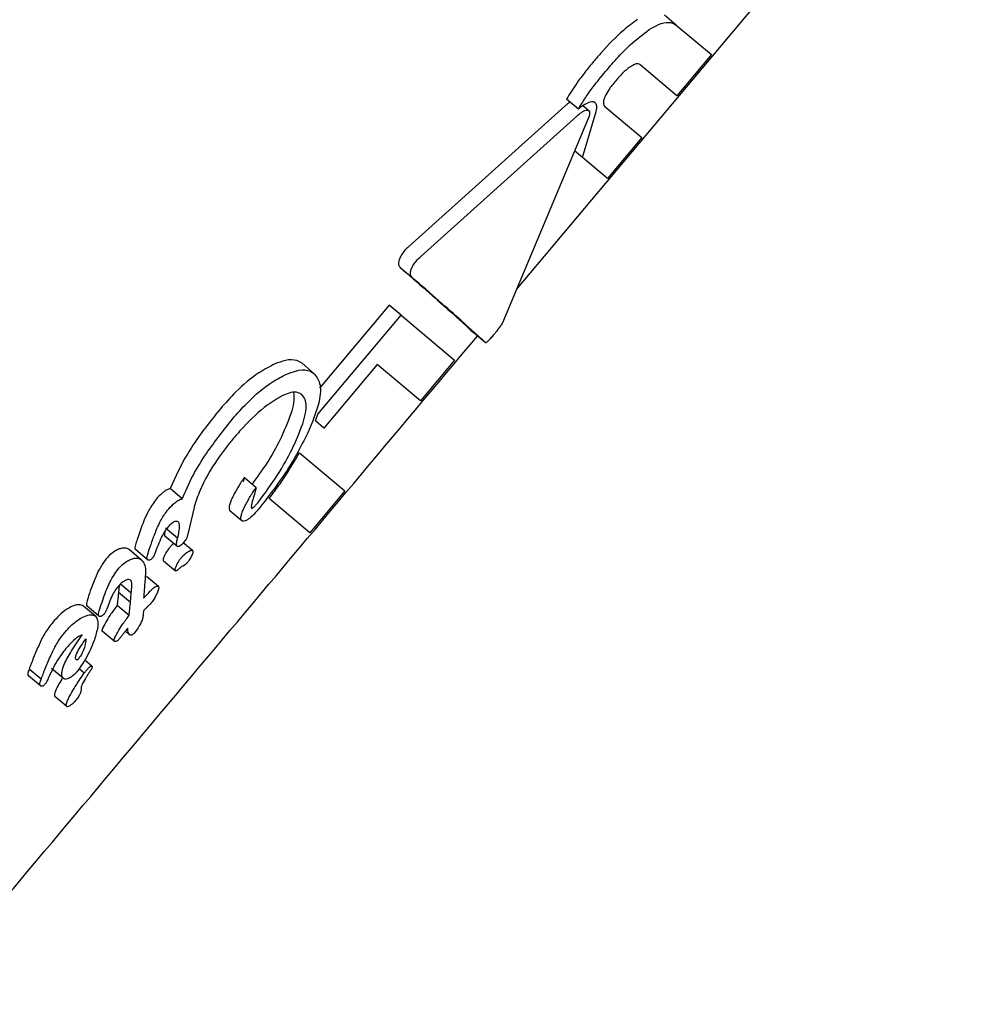
# Model space of a CAD drawing. Units: millimetres. Extents: x 538 to 2221, y 276 to 2008.
# Drawn here: x 1278 to 1279, y 1251 to 1252 of the extents above; entities that cross this region are included whole.
import ezdxf

# ---------------------------------------------------------------- set-up
doc = ezdxf.new("R2010")
doc.units = ezdxf.units.MM
doc.header["$LTSCALE"] = 100
doc.layers.add('VUES', color=7, linetype='Continuous')
doc.styles.add('SLDTEXTSTYLE0', font='TXT', dxfattribs={"width": 0.75})
doc.dimstyles.new('SLDDIMSTYLE5', dxfattribs={"dimtxt": 15.875, "dimasz": 8, "dimexe": 0, "dimexo": 0.0625, "dimgap": 3.96875, "dimtad": 2, "dimdec": 0, "dimrnd": 1e-09, "dimzin": 12, "dimdsep": 46, "dimtxsty": 'SLDTEXTSTYLE0', "dimblk1": 'DOT', "dimblk2": 'DOT', "dimsah": 1, "dimcen": 0.09, "dimse1": 1, "dimse2": 1, "dimadec": 0, "dimazin": 3, "dimtfac": 1, "dimtdec": 0, "dimtofl": 0, "dimtmove": 0, "dimatfit": 3, "dimldrblk": 'DOT', "dimfxl": 0, "dimfrac": 2, "dimtolj": 1, "dimtzin": 12, "dimarcsym": 0})

# ---------------------------------------------------------------- blocks, each defined once
blk = doc.blocks.new('_Dot')
at = {"color": 0, "linetype": 'ByBlock', "lineweight": -2}
blk.add_line((-0.5, 0), (-1, 0), dxfattribs=at)
at = {"color": 0, "linetype": 'ByBlock', "const_width": 0.5}
blk.add_lwpolyline([(-0.25, 0, 1), (0.25, 0, 1)], format="xyb", close=True, dxfattribs=at)
blk = doc.blocks.new('_D_11')
at = {"layer": 'VUES', "color": 7}
blk.add_line((558.4811, 481.8674), (558.4811, 1840.2681), dxfattribs=at)
at = {"layer": 'VUES', "color": 7, "xscale": 8, "yscale": 8}
for p, rotation in [((558.4811, 1840.2681), 90.000000000001), ((558.4811, 481.8674), 270.000000000001)]:
    blk.add_blockref('_Dot', p, dxfattribs=dict(at, rotation=rotation))
at = {"layer": 'VUES', "color": 7, "insert": (538.0171, 1137.608), "char_height": 15.875, "attachment_point": 1, "rotation": 90, "style": 'SLDTEXTSTYLE0'}
blk.add_mtext('1358', dxfattribs=at)
blk = doc.blocks.new('_D_12')
at = {"layer": 'VUES', "color": 7}
blk.add_line((1958.1134, 1987.7474), (740.2216, 1987.7474), dxfattribs=at)
at = {"layer": 'VUES', "color": 7, "xscale": 8, "yscale": 8, "rotation": 180.0000000000004}
blk.add_blockref('_Dot', (740.2216, 1987.7474, -252.2483), dxfattribs=at)
at = {"layer": 'VUES', "color": 7, "xscale": 8, "yscale": 8}
blk.add_blockref('_Dot', (1958.1134, 1987.7474, -252.2483), dxfattribs=at)
at = {"layer": 'VUES', "color": 7, "insert": (1325.7078, 2008.2113), "char_height": 15.875, "attachment_point": 1, "style": 'SLDTEXTSTYLE0'}
blk.add_mtext('1218', dxfattribs=at)

msp = doc.modelspace()

# ---------------------------------------------------------------- linework, layer by layer
at = {"color": 7, "linetype": 'Continuous', "lineweight": 25}
for p, q in [((1278.6886, 1252.108), (1279.1233, 1252.6258)), ((1278.8854, 1252.4339), (1278.8708, 1252.4462)), ((1278.8854, 1252.4339), (1278.9288, 1252.3975)), ((1278.9288, 1252.3975), (1278.8862, 1252.3467)), ((1278.8862, 1252.3467), (1278.8404, 1252.3852)), ((1278.7647, 1252.3303), (1278.7501, 1252.3426)), ((1278.748, 1252.3338), (1278.5557, 1252.1609)), ((1278.7699, 1252.2704), (1278.7865, 1252.3274)), ((1278.7773, 1252.3284), (1278.7703, 1252.3343)), ((1278.7972, 1252.3337), (1278.843, 1252.2953)), ((1278.5705, 1252.1486), (1278.7626, 1252.3216)), ((1278.7779, 1252.3214), (1278.6712, 1252.0666)), ((1278.843, 1252.2953), (1278.8006, 1252.2447)), ((1278.7699, 1252.2704), (1278.76, 1252.2787)), ((1278.8006, 1252.2447), (1278.7699, 1252.2704)), ((1278.5451, 1252.1351), (1278.5598, 1252.1228)), ((1278.5599, 1252.1227), (1278.5598, 1252.1228)), ((1278.5315, 1252.0883), (1278.4456, 1251.986)), ((1278.5461, 1252.076), (1278.5315, 1252.0883)), ((1278.4437, 1251.9541), (1278.5461, 1252.076)), ((1278.5461, 1252.076), (1278.6122, 1252.0205)), ((1278.6502, 1252.0421), (1278.6353, 1252.0546)), ((1278.4388, 1252.0044), (1278.4241, 1252.0168)), ((1278.5166, 1252.0154), (1278.4508, 1251.937)), ((1278.5702, 1251.9704), (1278.5166, 1252.0154)), ((1278.6122, 1252.0205), (1278.5702, 1251.9704)), ((1278.4405, 1251.9457), (1278.4437, 1251.9541)), ((1278.4508, 1251.937), (1278.4405, 1251.9457)), ((1278.421, 1251.9063), (1278.477, 1251.8594)), ((1278.3518, 1251.8709), (1278.353, 1251.8755)), ((1278.3676, 1251.8632), (1278.353, 1251.8755)), ((1278.2764, 1251.8497), (1278.2616, 1251.8622)), ((1278.477, 1251.8594), (1278.4338, 1251.8079)), ((1278.4338, 1251.8079), (1278.3836, 1251.85)), ((1278.291, 1251.8389), (1278.2834, 1251.8062)), ((1278.291, 1251.8399), (1278.2911, 1251.8395)), ((1278.2911, 1251.8395), (1278.291, 1251.8389)), ((1278.3499, 1251.8226), (1278.3353, 1251.8349)), ((1278.2708, 1251.8011), (1278.256, 1251.8135)), ((1278.2226, 1251.8041), (1278.221, 1251.7994)), ((1278.2698, 1251.7913), (1278.2551, 1251.8037)), ((1278.2705, 1251.8002), (1278.2708, 1251.8011)), ((1278.2892, 1251.7858), (1278.2778, 1251.7954)), ((1278.2263, 1251.7742), (1278.2115, 1251.7867)), ((1278.2336, 1251.7746), (1278.2188, 1251.787)), ((1278.2358, 1251.787), (1278.2374, 1251.7917)), ((1278.2533, 1251.7733), (1278.268, 1251.761)), ((1278.2137, 1251.7333), (1278.2004, 1251.7445)), ((1278.2137, 1251.7335), (1278.2005, 1251.7446)), ((1278.2305, 1251.7476), (1278.2295, 1251.736)), ((1278.2472, 1251.7414), (1278.2325, 1251.7537)), ((1278.1987, 1251.7429), (1278.198, 1251.7342)), ((1278.2127, 1251.7218), (1278.198, 1251.7342)), ((1278.2127, 1251.7218), (1278.2137, 1251.7333)), ((1278.2137, 1251.7333), (1278.2137, 1251.7335)), ((1278.1695, 1251.7048), (1278.1547, 1251.7173)), ((1278.1738, 1251.7051), (1278.159, 1251.7175)), ((1278.1962, 1251.7179), (1278.1958, 1251.7175)), ((1278.2109, 1251.7056), (1278.1962, 1251.7179)), ((1278.2105, 1251.7052), (1278.2109, 1251.7056)), ((1278.1925, 1251.6741), (1278.1778, 1251.6864)), ((1278.2116, 1251.6821), (1278.2064, 1251.6865)), ((1278.1327, 1251.6645), (1278.1324, 1251.6641)), ((1278.1651, 1251.6433), (1278.1563, 1251.6507)), ((1278.1025, 1251.6271), (1278.0877, 1251.6395)), ((1278.1302, 1251.6281), (1278.1155, 1251.6404)), ((1278.1557, 1251.6347), (1278.1491, 1251.6402)), ((1278.1017, 1251.619), (1278.0869, 1251.6314)), ((1278.1026, 1251.6272), (1278.1025, 1251.6271)), ((1278.1517, 1251.6147), (1278.1517, 1251.6144)), ((1278.1341, 1251.5935), (1278.1195, 1251.6058))]:
    msp.add_line(p, q, dxfattribs=at)
for points, knots in [([(1278.8375, 1252.4406), (1278.8317, 1252.4364), (1278.8168, 1252.4256), (1278.7983, 1252.4063), (1278.7867, 1252.3927), (1278.7835, 1252.3889)], [0, 0, 0, 0, 0.313661, 0.80931, 1, 1, 1, 1]), ([(1278.8521, 1252.4283), (1278.856, 1252.4306), (1278.8649, 1252.4358), (1278.8773, 1252.4384), (1278.8825, 1252.4356), (1278.8854, 1252.4339)], [0, 0, 0, 0, 0.257434, 0.58734, 1, 1, 1, 1]), ([(1278.7981, 1252.3766), (1278.8034, 1252.3827), (1278.8133, 1252.3942), (1278.8314, 1252.4129), (1278.8443, 1252.4224), (1278.8521, 1252.4283)], [0, 0, 0, 0, 0.31028, 0.577465, 1, 1, 1, 1]), ([(1278.7835, 1252.3889), (1278.7799, 1252.3845), (1278.7726, 1252.3757), (1278.761, 1252.3602), (1278.7541, 1252.3491), (1278.7501, 1252.3426)], [0, 0, 0, 0, 0.29312, 0.586422, 1, 1, 1, 1]), ([(1278.7647, 1252.3303), (1278.7675, 1252.3349), (1278.7731, 1252.3441), (1278.7843, 1252.3598), (1278.793, 1252.3704), (1278.7981, 1252.3766)], [0, 0, 0, 0, 0.293897, 0.587338, 1, 1, 1, 1]), ([(1278.8288, 1252.3826), (1278.827, 1252.3813), (1278.8224, 1252.3779), (1278.8161, 1252.3716), (1278.8121, 1252.3669), (1278.8107, 1252.3653)], [0, 0, 0, 0, 0.293976, 0.762144, 1, 1, 1, 1]), ([(1278.8404, 1252.3852), (1278.8398, 1252.3855), (1278.8384, 1252.3864), (1278.8346, 1252.386), (1278.8308, 1252.3837), (1278.8288, 1252.3826)], [0, 0, 0, 0, 0.252658, 0.609548, 1, 1, 1, 1]), ([(1278.8107, 1252.3653), (1278.8091, 1252.3633), (1278.8061, 1252.3597), (1278.8014, 1252.3531), (1278.7986, 1252.3482), (1278.7974, 1252.3454), (1278.7973, 1252.3451)], [0, 0, 0, 0, 0.300022, 0.547431, 0.951753, 1, 1, 1, 1]), ([(1278.7545, 1252.3389), (1278.7528, 1252.3377), (1278.7507, 1252.3363), (1278.7485, 1252.3343), (1278.748, 1252.3338)], [0, 0, 0, 0, 0.772086, 1, 1, 1, 1]), ([(1278.783, 1252.3391), (1278.7818, 1252.3391), (1278.7789, 1252.3391), (1278.7725, 1252.3363), (1278.7673, 1252.3324), (1278.7647, 1252.3303)], [0, 0, 0, 0, 0.2688189, 0.6220483, 1, 1, 1, 1]), ([(1278.7855, 1252.3381), (1278.7853, 1252.3382), (1278.785, 1252.3385), (1278.7842, 1252.3389), (1278.7835, 1252.339), (1278.783, 1252.3391)], [0, 0, 0, 0, 0.25066, 0.501323, 1, 1, 1, 1]), ([(1278.7973, 1252.3451), (1278.7967, 1252.3436), (1278.7955, 1252.3403), (1278.7953, 1252.3361), (1278.7965, 1252.3346), (1278.7972, 1252.3337)], [0, 0, 0, 0, 0.265939, 0.61407, 1, 1, 1, 1]), ([(1278.7626, 1252.3216), (1278.7645, 1252.3232), (1278.768, 1252.3262), (1278.7728, 1252.3288), (1278.7749, 1252.3289), (1278.7759, 1252.329)], [0, 0, 0, 0, 0.388852, 0.696317, 1, 1, 1, 1]), ([(1278.7759, 1252.329), (1278.7766, 1252.3287), (1278.778, 1252.3282), (1278.7787, 1252.3255), (1278.7782, 1252.3228), (1278.7779, 1252.3214)], [0, 0, 0, 0, 0.281311, 0.646618, 1, 1, 1, 1]), ([(1278.7865, 1252.3274), (1278.7868, 1252.3287), (1278.7874, 1252.3311), (1278.7875, 1252.3352), (1278.7862, 1252.3369), (1278.7855, 1252.3381)], [0, 0, 0, 0, 0.2594224, 0.5189503, 1, 1, 1, 1]), ([(1278.5557, 1252.1609), (1278.5545, 1252.1598), (1278.5516, 1252.1571), (1278.5474, 1252.152), (1278.5454, 1252.1482), (1278.5445, 1252.1464)], [0, 0, 0, 0, 0.265803, 0.651196, 1, 1, 1, 1]), ([(1278.5445, 1252.1464), (1278.544, 1252.1451), (1278.5429, 1252.1421), (1278.5429, 1252.1381), (1278.544, 1252.136), (1278.545, 1252.1351), (1278.5452, 1252.135)], [0, 0, 0, 0, 0.244291, 0.554884, 0.94997, 1, 1, 1, 1]), ([(1278.5592, 1252.134), (1278.5599, 1252.1354), (1278.5614, 1252.1385), (1278.5654, 1252.1437), (1278.5687, 1252.1469), (1278.5705, 1252.1486)], [0, 0, 0, 0, 0.267533, 0.606275, 1, 1, 1, 1]), ([(1278.5452, 1252.135), (1278.5671, 1252.1158), (1278.6116, 1252.0769), (1278.6273, 1252.0621), (1278.6353, 1252.0546)], [0, 0, 0, 0, 0.492418, 1, 1, 1, 1]), ([(1278.5599, 1252.1227), (1278.5591, 1252.1236), (1278.5577, 1252.1253), (1278.5575, 1252.1294), (1278.5587, 1252.1326), (1278.5592, 1252.134)], [0, 0, 0, 0, 0.407244, 0.722738, 1, 1, 1, 1]), ([(1278.6502, 1252.0421), (1278.6423, 1252.0495), (1278.6265, 1252.0643), (1278.5823, 1252.1031), (1278.5599, 1252.1227)], [0, 0, 0, 0, 0.492694, 1, 1, 1, 1]), ([(1278.6712, 1252.0666), (1278.6704, 1252.0654), (1278.6685, 1252.0624), (1278.665, 1252.0577), (1278.6617, 1252.0536), (1278.6603, 1252.052), (1278.6598, 1252.0514)], [0, 0, 0, 0, 0.290438, 0.71662, 0.890375, 1, 1, 1, 1]), ([(1277.7507, 1250.9909), (1277.8439, 1251.1019), (1278.1404, 1251.455), (1278.4369, 1251.8082), (1278.6403, 1252.0504)], [0, 0, 0, 0, 0.314216, 1, 1, 1, 1]), ([(1278.6598, 1252.0514), (1278.6585, 1252.0499), (1278.6559, 1252.047), (1278.6528, 1252.0439), (1278.6508, 1252.0422), (1278.6504, 1252.0422), (1278.6502, 1252.0421)], [0, 0, 0, 0, 0.290213, 0.579775, 0.798579, 1, 1, 1, 1]), ([(1278.3907, 1252.016), (1278.384, 1252.0126), (1278.368, 1252.0044), (1278.3444, 1251.9843), (1278.3297, 1251.9678), (1278.3235, 1251.9607)], [0, 0, 0, 0, 0.286849, 0.695769, 1, 1, 1, 1]), ([(1278.4241, 1252.0168), (1278.422, 1252.0181), (1278.4169, 1252.0214), (1278.4052, 1252.0214), (1278.3951, 1252.0176), (1278.3907, 1252.016)], [0, 0, 0, 0, 0.263653, 0.677596, 1, 1, 1, 1]), ([(1278.3384, 1251.9481), (1278.3443, 1251.9548), (1278.3594, 1251.972), (1278.3831, 1251.9921), (1278.3995, 1252.0005), (1278.4055, 1252.0035)], [0, 0, 0, 0, 0.284909, 0.738978, 1, 1, 1, 1]), ([(1278.4055, 1252.0035), (1278.4091, 1252.0049), (1278.4187, 1252.0086), (1278.4307, 1252.0093), (1278.4364, 1252.0059), (1278.4388, 1252.0044)], [0, 0, 0, 0, 0.263499, 0.69123, 1, 1, 1, 1]), ([(1278.4388, 1252.0044), (1278.4416, 1252.0007), (1278.4479, 1251.9925), (1278.4462, 1251.967), (1278.4367, 1251.9443), (1278.4312, 1251.9309)], [0, 0, 0, 0, 0.252437, 0.561096, 1, 1, 1, 1]), ([(1278.4014, 1251.9776), (1278.3947, 1251.9738), (1278.3779, 1251.9641), (1278.3567, 1251.9438), (1278.3436, 1251.9289), (1278.3396, 1251.9243)], [0, 0, 0, 0, 0.3134792, 0.7865382, 1, 1, 1, 1]), ([(1278.4237, 1251.9783), (1278.4224, 1251.9791), (1278.419, 1251.9814), (1278.4113, 1251.9815), (1278.4044, 1251.9788), (1278.4014, 1251.9776)], [0, 0, 0, 0, 0.261924, 0.671795, 1, 1, 1, 1]), ([(1278.4136, 1251.9806), (1278.414, 1251.9766), (1278.4147, 1251.969), (1278.4117, 1251.9592), (1278.4104, 1251.9545)], [0, 0, 0, 0, 0.527316, 1, 1, 1, 1]), ([(1278.425, 1251.9422), (1278.4263, 1251.9467), (1278.4295, 1251.9579), (1278.4297, 1251.9711), (1278.4253, 1251.9764), (1278.4237, 1251.9783)], [0, 0, 0, 0, 0.295524, 0.740386, 1, 1, 1, 1]), ([(1278.3235, 1251.9607), (1278.3162, 1251.9517), (1278.3016, 1251.9336), (1278.2789, 1251.9004), (1278.2681, 1251.8765), (1278.2616, 1251.8622)], [0, 0, 0, 0, 0.287452, 0.57513, 1, 1, 1, 1]), ([(1278.4104, 1251.9545), (1278.4062, 1251.9439), (1278.3985, 1251.9242), (1278.382, 1251.8946), (1278.3688, 1251.8764), (1278.3625, 1251.8677)], [0, 0, 0, 0, 0.383317, 0.705277, 1, 1, 1, 1]), ([(1278.2764, 1251.8497), (1278.2806, 1251.8593), (1278.2886, 1251.8779), (1278.3095, 1251.9116), (1278.3273, 1251.9342), (1278.3384, 1251.9481)], [0, 0, 0, 0, 0.289353, 0.558688, 1, 1, 1, 1]), ([(1278.3699, 1251.8451), (1278.3783, 1251.8565), (1278.3944, 1251.8785), (1278.4131, 1251.9117), (1278.421, 1251.9319), (1278.425, 1251.9422)], [0, 0, 0, 0, 0.348674, 0.667685, 1, 1, 1, 1]), ([(1278.4312, 1251.9309), (1278.4267, 1251.9222), (1278.4179, 1251.9046), (1278.3984, 1251.8729), (1278.3812, 1251.8507), (1278.3708, 1251.8373)], [0, 0, 0, 0, 0.284831, 0.569569, 1, 1, 1, 1]), ([(1278.3396, 1251.9243), (1278.3327, 1251.9156), (1278.3164, 1251.895), (1278.2996, 1251.8652), (1278.2933, 1251.8466), (1278.291, 1251.8399)], [0, 0, 0, 0, 0.317352, 0.753924, 1, 1, 1, 1]), ([(1278.3836, 1251.85), (1278.3873, 1251.8549), (1278.3945, 1251.8646), (1278.4074, 1251.8835), (1278.4157, 1251.8973), (1278.421, 1251.9063)], [0, 0, 0, 0, 0.260391, 0.520693, 1, 1, 1, 1]), ([(1278.3512, 1251.8734), (1278.3499, 1251.8715), (1278.3474, 1251.8677), (1278.344, 1251.8621), (1278.342, 1251.8583), (1278.341, 1251.8565)], [0, 0, 0, 0, 0.336998, 0.667717, 1, 1, 1, 1]), ([(1278.353, 1251.8755), (1278.353, 1251.8755), (1278.353, 1251.8755), (1278.353, 1251.8755), (1278.3529, 1251.8755), (1278.3529, 1251.8755), (1278.3527, 1251.8753), (1278.3521, 1251.8747), (1278.3516, 1251.8741), (1278.3512, 1251.8735), (1278.3512, 1251.8734)], [0, 0, 0, 0, 0.025566, 0.047254, 0.068999, 0.096686, 0.145221, 0.296455, 0.914097, 1, 1, 1, 1]), ([(1278.2616, 1251.8622), (1278.2603, 1251.8618), (1278.2575, 1251.8609), (1278.2522, 1251.8574), (1278.2479, 1251.8532), (1278.2454, 1251.8504), (1278.2449, 1251.8498)], [0, 0, 0, 0, 0.227412, 0.520835, 0.890159, 1, 1, 1, 1]), ([(1278.341, 1251.8565), (1278.34, 1251.8546), (1278.338, 1251.8509), (1278.3355, 1251.8453), (1278.3348, 1251.8421), (1278.3344, 1251.8404)], [0, 0, 0, 0, 0.327913, 0.656735, 1, 1, 1, 1]), ([(1278.3556, 1251.8442), (1278.3566, 1251.8461), (1278.3587, 1251.8498), (1278.362, 1251.8555), (1278.3645, 1251.8592), (1278.3658, 1251.8611)], [0, 0, 0, 0, 0.335616, 0.666564, 1, 1, 1, 1]), ([(1278.3677, 1251.8632), (1278.3672, 1251.8612), (1278.3659, 1251.8564), (1278.3631, 1251.8483), (1278.3621, 1251.843), (1278.3617, 1251.8403)], [0, 0, 0, 0, 0.251289, 0.623781, 1, 1, 1, 1]), ([(1278.3658, 1251.8611), (1278.3661, 1251.8615), (1278.3665, 1251.862), (1278.3669, 1251.8626), (1278.3672, 1251.8629), (1278.3674, 1251.8631), (1278.3675, 1251.8632), (1278.3676, 1251.8632), (1278.3676, 1251.8632), (1278.3676, 1251.8632), (1278.3677, 1251.8632), (1278.3677, 1251.8632), (1278.3677, 1251.8632)], [0, 0, 0, 0, 0.439847, 0.673157, 0.763587, 0.854617, 0.89024, 0.926188, 0.947703, 0.969283, 0.996321, 1, 1, 1, 1]), ([(1278.2449, 1251.8498), (1278.2415, 1251.845), (1278.2352, 1251.8364), (1278.2283, 1251.8208), (1278.2248, 1251.8106), (1278.2226, 1251.8041)], [0, 0, 0, 0, 0.311065, 0.567743, 1, 1, 1, 1]), ([(1278.2598, 1251.8373), (1278.2622, 1251.8399), (1278.2662, 1251.8443), (1278.2722, 1251.8483), (1278.2751, 1251.8493), (1278.2764, 1251.8497)], [0, 0, 0, 0, 0.458603, 0.756802, 1, 1, 1, 1]), ([(1278.349, 1251.8282), (1278.3494, 1251.8297), (1278.3501, 1251.8329), (1278.3526, 1251.8385), (1278.3546, 1251.8423), (1278.3556, 1251.8442)], [0, 0, 0, 0, 0.3319463, 0.6625989, 1, 1, 1, 1]), ([(1278.3629, 1251.838), (1278.3633, 1251.8383), (1278.3646, 1251.8392), (1278.367, 1251.8418), (1278.3689, 1251.8439), (1278.3699, 1251.8451)], [0, 0, 0, 0, 0.153222, 0.558961, 1, 1, 1, 1]), ([(1278.2374, 1251.7917), (1278.2389, 1251.7962), (1278.2422, 1251.8057), (1278.2481, 1251.8198), (1278.2546, 1251.8308), (1278.2588, 1251.8361), (1278.2598, 1251.8373)], [0, 0, 0, 0, 0.303788, 0.638866, 0.919969, 1, 1, 1, 1]), ([(1278.3344, 1251.8404), (1278.3343, 1251.8399), (1278.334, 1251.8381), (1278.3342, 1251.836), (1278.335, 1251.8352), (1278.3353, 1251.8349)], [0, 0, 0, 0, 0.201765, 0.74319, 1, 1, 1, 1]), ([(1278.3708, 1251.8373), (1278.3694, 1251.8356), (1278.3657, 1251.8313), (1278.3605, 1251.8263), (1278.3571, 1251.8241), (1278.3561, 1251.8234)], [0, 0, 0, 0, 0.308674, 0.78423, 1, 1, 1, 1]), ([(1278.3617, 1251.8403), (1278.3616, 1251.8401), (1278.3616, 1251.8396), (1278.3616, 1251.8387), (1278.3619, 1251.8382), (1278.3621, 1251.838)], [0, 0, 0, 0, 0.196106, 0.51884, 1, 1, 1, 1]), ([(1278.3621, 1251.838), (1278.3622, 1251.8379), (1278.3624, 1251.8378), (1278.3627, 1251.8379), (1278.3628, 1251.838), (1278.3629, 1251.838)], [0, 0, 0, 0, 0.504578, 0.744998, 1, 1, 1, 1]), ([(1278.2665, 1251.8212), (1278.2657, 1251.8208), (1278.2638, 1251.8198), (1278.2611, 1251.8174), (1278.2595, 1251.8155), (1278.2588, 1251.8147)], [0, 0, 0, 0, 0.301967, 0.710065, 1, 1, 1, 1]), ([(1278.2719, 1251.8209), (1278.2715, 1251.8212), (1278.2705, 1251.8218), (1278.2687, 1251.822), (1278.267, 1251.8214), (1278.2665, 1251.8212)], [0, 0, 0, 0, 0.289745, 0.751704, 1, 1, 1, 1]), ([(1278.2708, 1251.8011), (1278.2714, 1251.8039), (1278.2725, 1251.8089), (1278.2732, 1251.8151), (1278.2731, 1251.8192), (1278.2722, 1251.8204), (1278.2719, 1251.8209)], [0, 0, 0, 0, 0.381159, 0.681595, 0.88822, 1, 1, 1, 1]), ([(1278.3499, 1251.8226), (1278.3495, 1251.8231), (1278.3488, 1251.8239), (1278.3487, 1251.8259), (1278.3489, 1251.8274), (1278.349, 1251.8282)], [0, 0, 0, 0, 0.406416, 0.698378, 1, 1, 1, 1]), ([(1278.3561, 1251.8234), (1278.3554, 1251.8231), (1278.3536, 1251.8221), (1278.3513, 1251.8218), (1278.3503, 1251.8224), (1278.3499, 1251.8226)], [0, 0, 0, 0, 0.264499, 0.674871, 1, 1, 1, 1]), ([(1278.2588, 1251.8147), (1278.2569, 1251.8121), (1278.2533, 1251.8073), (1278.2492, 1251.7989), (1278.247, 1251.7934), (1278.2457, 1251.7902)], [0, 0, 0, 0, 0.319783, 0.597796, 1, 1, 1, 1]), ([(1278.255, 1251.8092), (1278.255, 1251.8091), (1278.2547, 1251.8082), (1278.2544, 1251.8065), (1278.2544, 1251.8046), (1278.2549, 1251.8039), (1278.2551, 1251.8037)], [0, 0, 0, 0, 0.060568, 0.412265, 0.766754, 1, 1, 1, 1]), ([(1278.2834, 1251.8062), (1278.2831, 1251.805), (1278.2827, 1251.8029), (1278.2807, 1251.7989), (1278.2788, 1251.7966), (1278.2777, 1251.7953)], [0, 0, 0, 0, 0.37244, 0.641004, 1, 1, 1, 1]), ([(1278.221, 1251.7994), (1278.2202, 1251.7972), (1278.219, 1251.7938), (1278.2182, 1251.79), (1278.2181, 1251.7879), (1278.2186, 1251.7873), (1278.2188, 1251.787)], [0, 0, 0, 0, 0.476014, 0.723901, 0.876339, 1, 1, 1, 1]), ([(1278.266, 1251.7946), (1278.2652, 1251.794), (1278.2635, 1251.7926), (1278.2619, 1251.7908), (1278.261, 1251.7898)], [0, 0, 0, 0, 0.450288, 1, 1, 1, 1]), ([(1278.2698, 1251.7913), (1278.2696, 1251.7917), (1278.269, 1251.7926), (1278.2694, 1251.7958), (1278.2701, 1251.7985), (1278.2705, 1251.8002)], [0, 0, 0, 0, 0.211139, 0.508548, 1, 1, 1, 1]), ([(1278.2777, 1251.7953), (1278.2773, 1251.7948), (1278.2763, 1251.7937), (1278.2747, 1251.7923), (1278.2736, 1251.7917), (1278.2731, 1251.7914)], [0, 0, 0, 0, 0.29852, 0.71837, 1, 1, 1, 1]), ([(1278.1977, 1251.7874), (1278.1963, 1251.7867), (1278.1927, 1251.7849), (1278.1873, 1251.7808), (1278.1839, 1251.777), (1278.1824, 1251.7754)], [0, 0, 0, 0, 0.267819, 0.6979, 1, 1, 1, 1]), ([(1278.2115, 1251.7867), (1278.2106, 1251.7873), (1278.2082, 1251.7889), (1278.2035, 1251.7894), (1278.1993, 1251.7879), (1278.1977, 1251.7874)], [0, 0, 0, 0, 0.275671, 0.726667, 1, 1, 1, 1]), ([(1278.2336, 1251.7746), (1278.2334, 1251.7749), (1278.2328, 1251.7758), (1278.2334, 1251.78), (1278.2348, 1251.784), (1278.2358, 1251.787)], [0, 0, 0, 0, 0.144241, 0.354626, 1, 1, 1, 1]), ([(1278.243, 1251.783), (1278.2428, 1251.7824), (1278.2424, 1251.7812), (1278.2417, 1251.7795), (1278.241, 1251.7782), (1278.2403, 1251.7774), (1278.2401, 1251.7771)], [0, 0, 0, 0, 0.336747, 0.595508, 0.856454, 1, 1, 1, 1]), ([(1278.2457, 1251.7902), (1278.2454, 1251.7894), (1278.2447, 1251.7878), (1278.2438, 1251.7854), (1278.2433, 1251.7838), (1278.243, 1251.783)], [0, 0, 0, 0, 0.335013, 0.667373, 1, 1, 1, 1]), ([(1278.261, 1251.7898), (1278.26, 1251.7885), (1278.2575, 1251.7853), (1278.2549, 1251.7807), (1278.2538, 1251.7778), (1278.2534, 1251.7767)], [0, 0, 0, 0, 0.296549, 0.744967, 1, 1, 1, 1]), ([(1278.2731, 1251.7914), (1278.2728, 1251.7913), (1278.2718, 1251.7909), (1278.2707, 1251.7908), (1278.2701, 1251.7912), (1278.2698, 1251.7913)], [0, 0, 0, 0, 0.260059, 0.688181, 1, 1, 1, 1]), ([(1278.2757, 1251.7775), (1278.2765, 1251.7784), (1278.2785, 1251.7806), (1278.2817, 1251.7834), (1278.2839, 1251.7846), (1278.2848, 1251.7852)], [0, 0, 0, 0, 0.26813, 0.702877, 1, 1, 1, 1]), ([(1278.2848, 1251.7852), (1278.2857, 1251.7856), (1278.2872, 1251.7862), (1278.2888, 1251.7862), (1278.2896, 1251.7856), (1278.2898, 1251.7842), (1278.2891, 1251.7814), (1278.2875, 1251.778), (1278.2861, 1251.7756), (1278.2856, 1251.7748)], [0, 0, 0, 0, 0.170072, 0.287667, 0.38169, 0.475741, 0.617963, 0.875109, 1, 1, 1, 1]), ([(1278.1824, 1251.7754), (1278.1799, 1251.7717), (1278.1737, 1251.7628), (1278.1681, 1251.7494), (1278.1628, 1251.7359), (1278.1605, 1251.7279), (1278.1593, 1251.7239)], [0, 0, 0, 0, 0.211712, 0.512674, 0.755246, 1, 1, 1, 1]), ([(1278.1973, 1251.7629), (1278.1986, 1251.7643), (1278.2019, 1251.7679), (1278.2072, 1251.7722), (1278.211, 1251.7741), (1278.2126, 1251.7749)], [0, 0, 0, 0, 0.267969, 0.693741, 1, 1, 1, 1]), ([(1278.2126, 1251.7749), (1278.2142, 1251.7754), (1278.2182, 1251.7769), (1278.2229, 1251.7765), (1278.2253, 1251.7749), (1278.2263, 1251.7742)], [0, 0, 0, 0, 0.276991, 0.685293, 1, 1, 1, 1]), ([(1278.2263, 1251.7742), (1278.228, 1251.7722), (1278.231, 1251.7686), (1278.2314, 1251.7587), (1278.2308, 1251.7518), (1278.2305, 1251.7476)], [0, 0, 0, 0, 0.3346092, 0.6069775, 1, 1, 1, 1]), ([(1278.2368, 1251.7744), (1278.2364, 1251.7742), (1278.2354, 1251.7739), (1278.2344, 1251.774), (1278.2338, 1251.7744), (1278.2336, 1251.7746)], [0, 0, 0, 0, 0.296343, 0.693777, 1, 1, 1, 1]), ([(1278.2401, 1251.7771), (1278.2398, 1251.7768), (1278.2391, 1251.7759), (1278.2379, 1251.7749), (1278.2371, 1251.7745), (1278.2368, 1251.7744)], [0, 0, 0, 0, 0.303251, 0.720206, 1, 1, 1, 1]), ([(1278.2534, 1251.7767), (1278.2532, 1251.776), (1278.253, 1251.775), (1278.253, 1251.7741), (1278.253, 1251.7736), (1278.2532, 1251.7735), (1278.2533, 1251.7734)], [0, 0, 0, 0, 0.548013, 0.695735, 0.843644, 1, 1, 1, 1]), ([(1278.2681, 1251.7644), (1278.2686, 1251.7656), (1278.2697, 1251.7688), (1278.2725, 1251.7734), (1278.2749, 1251.7764), (1278.2757, 1251.7775)], [0, 0, 0, 0, 0.2968, 0.754574, 1, 1, 1, 1]), ([(1278.2856, 1251.7748), (1278.2851, 1251.774), (1278.2838, 1251.7721), (1278.2816, 1251.7697), (1278.2796, 1251.768), (1278.2787, 1251.7675), (1278.2783, 1251.7673)], [0, 0, 0, 0, 0.266887, 0.632283, 0.856135, 1, 1, 1, 1]), ([(1278.1741, 1251.7114), (1278.1764, 1251.7185), (1278.1809, 1251.7325), (1278.1884, 1251.7505), (1278.1955, 1251.7603), (1278.1973, 1251.7629)], [0, 0, 0, 0, 0.425354, 0.850586, 1, 1, 1, 1]), ([(1278.2722, 1251.7632), (1278.2717, 1251.7626), (1278.2708, 1251.7618), (1278.2695, 1251.761), (1278.2686, 1251.7607), (1278.2681, 1251.7609), (1278.2678, 1251.7611), (1278.2676, 1251.7616), (1278.2676, 1251.7627), (1278.2679, 1251.7638), (1278.2681, 1251.7644)], [0, 0, 0, 0, 0.188773, 0.302994, 0.418197, 0.518253, 0.575143, 0.632073, 0.7915, 1, 1, 1, 1]), ([(1278.2754, 1251.7657), (1278.275, 1251.7655), (1278.2744, 1251.7651), (1278.2734, 1251.7642), (1278.2726, 1251.7635), (1278.2722, 1251.7632)], [0, 0, 0, 0, 0.303153, 0.606196, 1, 1, 1, 1]), ([(1278.2783, 1251.7673), (1278.2781, 1251.7671), (1278.2776, 1251.7669), (1278.2766, 1251.7664), (1278.2758, 1251.766), (1278.2754, 1251.7657)], [0, 0, 0, 0, 0.264386, 0.528798, 1, 1, 1, 1]), ([(1278.207, 1251.7494), (1278.2059, 1251.7487), (1278.2032, 1251.7473), (1278.1994, 1251.7438), (1278.1971, 1251.7411), (1278.1962, 1251.7401)], [0, 0, 0, 0, 0.299955, 0.724913, 1, 1, 1, 1]), ([(1278.2132, 1251.7491), (1278.2128, 1251.7494), (1278.2117, 1251.7501), (1278.2096, 1251.7503), (1278.2077, 1251.7496), (1278.207, 1251.7494)], [0, 0, 0, 0, 0.287663, 0.733847, 1, 1, 1, 1]), ([(1278.2137, 1251.7335), (1278.214, 1251.7363), (1278.2144, 1251.7406), (1278.2142, 1251.7454), (1278.214, 1251.748), (1278.2133, 1251.7489), (1278.2132, 1251.7491)], [0, 0, 0, 0, 0.491148, 0.742727, 0.945473, 1, 1, 1, 1]), ([(1278.1962, 1251.7401), (1278.1946, 1251.7379), (1278.191, 1251.7329), (1278.1875, 1251.7246), (1278.1854, 1251.7188), (1278.1843, 1251.7158)], [0, 0, 0, 0, 0.262885, 0.626617, 1, 1, 1, 1]), ([(1278.198, 1251.7342), (1278.1979, 1251.7331), (1278.1976, 1251.7311), (1278.1972, 1251.7272), (1278.1969, 1251.7244), (1278.1967, 1251.7226)], [0, 0, 0, 0, 0.260052, 0.520097, 1, 1, 1, 1]), ([(1278.2289, 1251.727), (1278.2315, 1251.7299), (1278.2354, 1251.7345), (1278.2404, 1251.7393), (1278.2433, 1251.7414), (1278.2452, 1251.7421), (1278.2464, 1251.7419), (1278.247, 1251.7416), (1278.2472, 1251.7414)], [0, 0, 0, 0, 0.407401, 0.634794, 0.737858, 0.841937, 0.932415, 1, 1, 1, 1]), ([(1278.2293, 1251.7331), (1278.2293, 1251.7325), (1278.2292, 1251.7313), (1278.229, 1251.7293), (1278.229, 1251.7279), (1278.2289, 1251.727)], [0, 0, 0, 0, 0.289283, 0.578568, 1, 1, 1, 1]), ([(1278.2295, 1251.736), (1278.2295, 1251.7358), (1278.2295, 1251.7353), (1278.2294, 1251.7343), (1278.2294, 1251.7335), (1278.2293, 1251.7331)], [0, 0, 0, 0, 0.195389, 0.597593, 1, 1, 1, 1]), ([(1278.2472, 1251.7414), (1278.2473, 1251.7411), (1278.2478, 1251.7404), (1278.2472, 1251.7376), (1278.2455, 1251.7333), (1278.2427, 1251.728), (1278.2404, 1251.724), (1278.2389, 1251.7221), (1278.2386, 1251.7217)], [0, 0, 0, 0, 0.086254, 0.206972, 0.458644, 0.722666, 0.950421, 1, 1, 1, 1]), ([(1278.1593, 1251.7239), (1278.159, 1251.7227), (1278.1586, 1251.7209), (1278.1584, 1251.7189), (1278.1586, 1251.7179), (1278.1589, 1251.7176), (1278.159, 1251.7175)], [0, 0, 0, 0, 0.4784477, 0.7282471, 0.927416, 1, 1, 1, 1]), ([(1278.1967, 1251.7226), (1278.1967, 1251.7221), (1278.1966, 1251.7213), (1278.1964, 1251.7198), (1278.1963, 1251.7187), (1278.1962, 1251.7179)], [0, 0, 0, 0, 0.266679, 0.533358, 1, 1, 1, 1]), ([(1278.2114, 1251.7102), (1278.2115, 1251.7112), (1278.2117, 1251.7132), (1278.2121, 1251.717), (1278.2125, 1251.7199), (1278.2127, 1251.7218)], [0, 0, 0, 0, 0.260097, 0.520194, 1, 1, 1, 1]), ([(1278.2386, 1251.7217), (1278.238, 1251.7211), (1278.2367, 1251.7196), (1278.2344, 1251.7174), (1278.2327, 1251.7157), (1278.2318, 1251.7148)], [0, 0, 0, 0, 0.247616, 0.623759, 1, 1, 1, 1]), ([(1278.141, 1251.7171), (1278.1387, 1251.716), (1278.1332, 1251.7132), (1278.125, 1251.7064), (1278.1197, 1251.7005), (1278.1174, 1251.6979)], [0, 0, 0, 0, 0.276523, 0.683193, 1, 1, 1, 1]), ([(1278.1547, 1251.7173), (1278.1539, 1251.7178), (1278.1517, 1251.7192), (1278.1469, 1251.7193), (1278.1427, 1251.7177), (1278.141, 1251.7171)], [0, 0, 0, 0, 0.259061, 0.683828, 1, 1, 1, 1]), ([(1278.1738, 1251.7051), (1278.1736, 1251.7054), (1278.1731, 1251.706), (1278.1734, 1251.7084), (1278.1738, 1251.7103), (1278.1741, 1251.7114)], [0, 0, 0, 0, 0.2022465, 0.5243519, 1, 1, 1, 1]), ([(1278.1807, 1251.7081), (1278.1804, 1251.7078), (1278.1796, 1251.7069), (1278.1783, 1251.7058), (1278.1774, 1251.7053), (1278.177, 1251.7051)], [0, 0, 0, 0, 0.259894, 0.680571, 1, 1, 1, 1]), ([(1278.1958, 1251.7175), (1278.193, 1251.7138), (1278.188, 1251.7072), (1278.1818, 1251.6973), (1278.1791, 1251.6916), (1278.1777, 1251.6887)], [0, 0, 0, 0, 0.396057, 0.693469, 1, 1, 1, 1]), ([(1278.1843, 1251.7158), (1278.1839, 1251.7148), (1278.1831, 1251.7126), (1278.1821, 1251.71), (1278.181, 1251.7085), (1278.1807, 1251.7081)], [0, 0, 0, 0, 0.425414, 0.853326, 1, 1, 1, 1]), ([(1278.2109, 1251.7056), (1278.2109, 1251.706), (1278.211, 1251.7068), (1278.2112, 1251.7084), (1278.2113, 1251.7095), (1278.2114, 1251.7102)], [0, 0, 0, 0, 0.266733, 0.533462, 1, 1, 1, 1]), ([(1278.2286, 1251.7116), (1278.2285, 1251.7106), (1278.2285, 1251.7092), (1278.2284, 1251.7075), (1278.2284, 1251.7067), (1278.2284, 1251.7063), (1278.2284, 1251.706), (1278.2284, 1251.7059), (1278.2284, 1251.7059), (1278.2284, 1251.7058)], [0, 0, 0, 0, 0.499998, 0.749998, 0.874999, 0.937499, 0.96875, 0.984375, 1, 1, 1, 1]), ([(1278.2318, 1251.7148), (1278.2315, 1251.7145), (1278.231, 1251.714), (1278.2299, 1251.7129), (1278.2291, 1251.7121), (1278.2286, 1251.7116)], [0, 0, 0, 0, 0.259443, 0.518885, 1, 1, 1, 1]), ([(1278.1174, 1251.6979), (1278.1149, 1251.6948), (1278.1107, 1251.6896), (1278.1047, 1251.68), (1278.1018, 1251.6736), (1278.1, 1251.6696)], [0, 0, 0, 0, 0.338669, 0.581843, 1, 1, 1, 1]), ([(1278.1323, 1251.6854), (1278.1343, 1251.6877), (1278.1395, 1251.6935), (1278.1477, 1251.7005), (1278.1535, 1251.7035), (1278.1558, 1251.7046)], [0, 0, 0, 0, 0.2754425, 0.7174382, 1, 1, 1, 1]), ([(1278.1558, 1251.7046), (1278.1573, 1251.7052), (1278.1612, 1251.7066), (1278.1661, 1251.7069), (1278.1685, 1251.7054), (1278.1695, 1251.7048)], [0, 0, 0, 0, 0.258948, 0.696809, 1, 1, 1, 1]), ([(1278.1695, 1251.7048), (1278.1706, 1251.7033), (1278.1731, 1251.6996), (1278.1722, 1251.6886), (1278.1692, 1251.6792), (1278.1675, 1251.674)], [0, 0, 0, 0, 0.233888, 0.573942, 1, 1, 1, 1]), ([(1278.177, 1251.7051), (1278.1766, 1251.7049), (1278.1757, 1251.7046), (1278.1746, 1251.7046), (1278.174, 1251.7049), (1278.1738, 1251.7051)], [0, 0, 0, 0, 0.26444, 0.682856, 1, 1, 1, 1]), ([(1278.1924, 1251.6763), (1278.1938, 1251.6793), (1278.1966, 1251.6852), (1278.2028, 1251.695), (1278.2077, 1251.7015), (1278.2105, 1251.7052)], [0, 0, 0, 0, 0.31302, 0.614777, 1, 1, 1, 1]), ([(1278.2284, 1251.7058), (1278.228, 1251.704), (1278.227, 1251.6994), (1278.223, 1251.6917), (1278.2192, 1251.6865), (1278.2178, 1251.6845)], [0, 0, 0, 0, 0.293981, 0.728867, 1, 1, 1, 1]), ([(1278.1149, 1251.6571), (1278.1163, 1251.6604), (1278.1199, 1251.6682), (1278.1262, 1251.678), (1278.131, 1251.6839), (1278.1323, 1251.6854)], [0, 0, 0, 0, 0.338046, 0.827717, 1, 1, 1, 1]), ([(1278.1777, 1251.6887), (1278.1776, 1251.6884), (1278.1774, 1251.6877), (1278.1774, 1251.6868), (1278.1777, 1251.6865), (1278.1778, 1251.6864)], [0, 0, 0, 0, 0.284935, 0.725216, 1, 1, 1, 1]), ([(1278.2093, 1251.6901), (1278.2086, 1251.6893), (1278.2073, 1251.6876), (1278.2052, 1251.685), (1278.2038, 1251.6832), (1278.2031, 1251.6824)], [0, 0, 0, 0, 0.32364, 0.661808, 1, 1, 1, 1]), ([(1278.2116, 1251.6821), (1278.2111, 1251.6827), (1278.21, 1251.6838), (1278.2094, 1251.6866), (1278.2093, 1251.689), (1278.2093, 1251.6901)], [0, 0, 0, 0, 0.31088, 0.651249, 1, 1, 1, 1]), ([(1278.2178, 1251.6845), (1278.2176, 1251.6842), (1278.2169, 1251.6835), (1278.2159, 1251.6826), (1278.2152, 1251.6821), (1278.2149, 1251.682)], [0, 0, 0, 0, 0.26006, 0.685542, 1, 1, 1, 1]), ([(1278.1302, 1251.6281), (1278.1294, 1251.6291), (1278.1278, 1251.6311), (1278.128, 1251.6372), (1278.1315, 1251.6477), (1278.1402, 1251.6632), (1278.1487, 1251.6752), (1278.1533, 1251.6818)], [0, 0, 0, 0, 0.115498, 0.231186, 0.385989, 0.665283, 1, 1, 1, 1]), ([(1278.1533, 1251.6818), (1278.1522, 1251.6814), (1278.1495, 1251.6806), (1278.1436, 1251.6763), (1278.1379, 1251.6706), (1278.1341, 1251.6661), (1278.1327, 1251.6645)], [0, 0, 0, 0, 0.176267, 0.395993, 0.786618, 1, 1, 1, 1]), ([(1278.1458, 1251.6512), (1278.1455, 1251.6516), (1278.1448, 1251.6526), (1278.145, 1251.6555), (1278.147, 1251.6606), (1278.1514, 1251.6681), (1278.1555, 1251.6739), (1278.1577, 1251.6769)], [0, 0, 0, 0, 0.107931, 0.215745, 0.369484, 0.675531, 1, 1, 1, 1]), ([(1278.1577, 1251.6769), (1278.1574, 1251.674), (1278.157, 1251.6689), (1278.154, 1251.6609), (1278.151, 1251.6556), (1278.1491, 1251.653), (1278.1485, 1251.6522), (1278.1481, 1251.6518), (1278.148, 1251.6517), (1278.1479, 1251.6516), (1278.1479, 1251.6516), (1278.1478, 1251.6515), (1278.1477, 1251.6513), (1278.1475, 1251.6512), (1278.1471, 1251.651), (1278.1466, 1251.6509), (1278.1463, 1251.651), (1278.146, 1251.6511), (1278.1459, 1251.6511), (1278.1458, 1251.6512), (1278.1458, 1251.6512), (1278.1458, 1251.6512)], [0, 0, 0, 0, 0.343497, 0.623762, 0.810814, 0.857156, 0.880308, 0.891881, 0.897668, 0.899114, 0.899476, 0.900923, 0.906749, 0.915439, 0.927868, 0.951199, 0.975384, 0.987671, 0.993832, 0.996916, 1, 1, 1, 1]), ([(1278.1675, 1251.674), (1278.166, 1251.6704), (1278.1631, 1251.6632), (1278.1567, 1251.6504), (1278.1502, 1251.6414), (1278.1464, 1251.6361)], [0, 0, 0, 0, 0.290972, 0.58206, 1, 1, 1, 1]), ([(1278.1925, 1251.6741), (1278.1924, 1251.6742), (1278.1921, 1251.6745), (1278.1921, 1251.6753), (1278.1923, 1251.676), (1278.1924, 1251.6763)], [0, 0, 0, 0, 0.286434, 0.687246, 1, 1, 1, 1]), ([(1278.1954, 1251.674), (1278.195, 1251.6738), (1278.194, 1251.6734), (1278.1931, 1251.6736), (1278.1927, 1251.6739), (1278.1925, 1251.6741)], [0, 0, 0, 0, 0.330151, 0.743861, 1, 1, 1, 1]), ([(1278.1987, 1251.6768), (1278.1984, 1251.6764), (1278.1976, 1251.6756), (1278.1965, 1251.6746), (1278.1957, 1251.6741), (1278.1954, 1251.674)], [0, 0, 0, 0, 0.302795, 0.726628, 1, 1, 1, 1]), ([(1278.2031, 1251.6824), (1278.2027, 1251.6818), (1278.2019, 1251.6807), (1278.2004, 1251.6789), (1278.1993, 1251.6776), (1278.1987, 1251.6768)], [0, 0, 0, 0, 0.291534, 0.583073, 1, 1, 1, 1]), ([(1278.2149, 1251.682), (1278.2145, 1251.6818), (1278.2135, 1251.6813), (1278.2124, 1251.6815), (1278.2119, 1251.6819), (1278.2116, 1251.6821)], [0, 0, 0, 0, 0.276183, 0.652045, 1, 1, 1, 1]), ([(1278.1, 1251.6696), (1278.0988, 1251.667), (1278.0964, 1251.6618), (1278.0932, 1251.6539), (1278.0912, 1251.6487), (1278.0902, 1251.6461)], [0, 0, 0, 0, 0.3272, 0.663207, 1, 1, 1, 1]), ([(1278.1324, 1251.6641), (1278.1296, 1251.6605), (1278.1242, 1251.6535), (1278.1173, 1251.6413), (1278.1136, 1251.6331), (1278.1114, 1251.6285)], [0, 0, 0, 0, 0.313246, 0.608033, 1, 1, 1, 1]), ([(1278.1051, 1251.6337), (1278.106, 1251.6362), (1278.1079, 1251.6413), (1278.1112, 1251.6491), (1278.1136, 1251.6545), (1278.1149, 1251.6571)], [0, 0, 0, 0, 0.327184, 0.663114, 1, 1, 1, 1]), ([(1278.0877, 1251.6396), (1278.0874, 1251.6386), (1278.0864, 1251.6362), (1278.086, 1251.6334), (1278.0864, 1251.6319), (1278.0868, 1251.6315), (1278.0869, 1251.6314)], [0, 0, 0, 0, 0.297538, 0.725935, 0.938873, 1, 1, 1, 1]), ([(1278.0902, 1251.6461), (1278.09, 1251.6455), (1278.0896, 1251.6444), (1278.0888, 1251.6422), (1278.0881, 1251.6406), (1278.0877, 1251.6395)], [0, 0, 0, 0, 0.257736, 0.515473, 1, 1, 1, 1]), ([(1278.1341, 1251.5935), (1278.1339, 1251.5939), (1278.1333, 1251.5947), (1278.1338, 1251.5978), (1278.1372, 1251.6062), (1278.145, 1251.6192), (1278.1524, 1251.6299), (1278.1557, 1251.6347)], [0, 0, 0, 0, 0.058326, 0.129463, 0.256161, 0.668359, 1, 1, 1, 1]), ([(1278.1464, 1251.6361), (1278.1456, 1251.6352), (1278.1436, 1251.6329), (1278.1403, 1251.6302), (1278.138, 1251.629), (1278.1371, 1251.6284)], [0, 0, 0, 0, 0.269247, 0.698821, 1, 1, 1, 1]), ([(1278.1557, 1251.6347), (1278.156, 1251.6351), (1278.1566, 1251.636), (1278.1577, 1251.6374), (1278.1584, 1251.6383), (1278.1589, 1251.6388)], [0, 0, 0, 0, 0.30335, 0.606801, 1, 1, 1, 1]), ([(1278.1615, 1251.635), (1278.1608, 1251.6338), (1278.1597, 1251.6321), (1278.1582, 1251.6299), (1278.1575, 1251.6287), (1278.1571, 1251.6282)], [0, 0, 0, 0, 0.5, 0.75, 1, 1, 1, 1]), ([(1278.1589, 1251.6388), (1278.1594, 1251.6394), (1278.1602, 1251.6404), (1278.1616, 1251.6418), (1278.1625, 1251.6424), (1278.163, 1251.6428)], [0, 0, 0, 0, 0.380402, 0.645665, 1, 1, 1, 1]), ([(1278.1651, 1251.6433), (1278.1653, 1251.6432), (1278.1655, 1251.6429), (1278.1654, 1251.6419), (1278.1646, 1251.6397), (1278.1631, 1251.6373), (1278.1618, 1251.6355), (1278.1615, 1251.635)], [0, 0, 0, 0, 0.117336, 0.234929, 0.395783, 0.843858, 1, 1, 1, 1]), ([(1278.163, 1251.6428), (1278.1633, 1251.643), (1278.164, 1251.6434), (1278.1647, 1251.6435), (1278.165, 1251.6434), (1278.1651, 1251.6433)], [0, 0, 0, 0, 0.406807, 0.728195, 1, 1, 1, 1]), ([(1278.1017, 1251.619), (1278.1014, 1251.6193), (1278.1009, 1251.6202), (1278.101, 1251.623), (1278.102, 1251.6256), (1278.1026, 1251.6272)], [0, 0, 0, 0, 0.218589, 0.51795, 1, 1, 1, 1]), ([(1278.1025, 1251.6271), (1278.1027, 1251.6276), (1278.1032, 1251.6288), (1278.104, 1251.631), (1278.1047, 1251.6326), (1278.1051, 1251.6337)], [0, 0, 0, 0, 0.257785, 0.515569, 1, 1, 1, 1]), ([(1278.1114, 1251.6285), (1278.111, 1251.6275), (1278.1103, 1251.6258), (1278.1092, 1251.6236), (1278.1084, 1251.6222), (1278.1079, 1251.6216), (1278.1077, 1251.6214)], [0, 0, 0, 0, 0.425153, 0.706378, 0.942906, 1, 1, 1, 1]), ([(1278.1291, 1251.629), (1278.1287, 1251.6284), (1278.1267, 1251.6252), (1278.1233, 1251.6194), (1278.1202, 1251.6131), (1278.1188, 1251.6087), (1278.1188, 1251.6067), (1278.1193, 1251.606), (1278.1195, 1251.6058)], [0, 0, 0, 0, 0.073849, 0.368515, 0.685316, 0.812703, 0.941555, 1, 1, 1, 1]), ([(1278.1371, 1251.6284), (1278.1364, 1251.6281), (1278.1344, 1251.6273), (1278.1319, 1251.6271), (1278.1307, 1251.6278), (1278.1302, 1251.6281)], [0, 0, 0, 0, 0.259602, 0.685115, 1, 1, 1, 1]), ([(1278.1571, 1251.6282), (1278.1554, 1251.6254), (1278.153, 1251.6215), (1278.1517, 1251.6171), (1278.1517, 1251.6155), (1278.1517, 1251.6147)], [0, 0, 0, 0, 0.547623, 0.766366, 1, 1, 1, 1]), ([(1278.1045, 1251.6187), (1278.1041, 1251.6186), (1278.1033, 1251.6183), (1278.1024, 1251.6185), (1278.1019, 1251.6188), (1278.1017, 1251.619)], [0, 0, 0, 0, 0.305707, 0.679527, 1, 1, 1, 1]), ([(1278.1077, 1251.6214), (1278.1074, 1251.6211), (1278.1067, 1251.6203), (1278.1056, 1251.6193), (1278.1048, 1251.6189), (1278.1045, 1251.6187)], [0, 0, 0, 0, 0.300026, 0.721694, 1, 1, 1, 1]), ([(1278.1517, 1251.6144), (1278.1516, 1251.6132), (1278.1516, 1251.6112), (1278.1495, 1251.607), (1278.1472, 1251.6036), (1278.1454, 1251.6015), (1278.1449, 1251.6008)], [0, 0, 0, 0, 0.329122, 0.553211, 0.849489, 1, 1, 1, 1]), ([(1278.1449, 1251.6008), (1278.1443, 1251.6002), (1278.1432, 1251.5989), (1278.1411, 1251.5968), (1278.1395, 1251.5956), (1278.1385, 1251.5948)], [0, 0, 0, 0, 0.278071, 0.556367, 1, 1, 1, 1]), ([(1278.1385, 1251.5948), (1278.138, 1251.5945), (1278.1368, 1251.5937), (1278.1353, 1251.5932), (1278.1344, 1251.5933), (1278.1341, 1251.5935), (1278.1341, 1251.5935)], [0, 0, 0, 0, 0.275033, 0.677103, 0.946693, 1, 1, 1, 1])]:
    msp.add_open_spline(points, degree=3, knots=knots, dxfattribs=at)

# ---------------------------------------------------------------- dimensions: what is measured, and where the dimension line sits
at = {"layer": 'VUES', "color": 7}
dim = msp.add_linear_dim(base=(1958.1134, 1987.7474), p1=(740.2216, 961.5912), p2=(1958.1134, 802.0944), dimstyle='SLDDIMSTYLE5', dxfattribs=at)
dim.commit()
dim.dimension.update_dxf_attribs({"geometry": '_D_12', "text_midpoint": (1349.1675, 1987.7474), "dimtype": 160})
dim = msp.add_linear_dim(base=(558.4811, 1840.2681), p1=(1415.1119, 481.8674), p2=(1620.7164, 1840.2681), angle=90, dimstyle='SLDDIMSTYLE5', dxfattribs=at)
dim.commit()
dim.dimension.update_dxf_attribs({"geometry": '_D_11', "text_midpoint": (558.4811, 1161.0678), "dimtype": 160})

doc.saveas('drawing.dxf')
